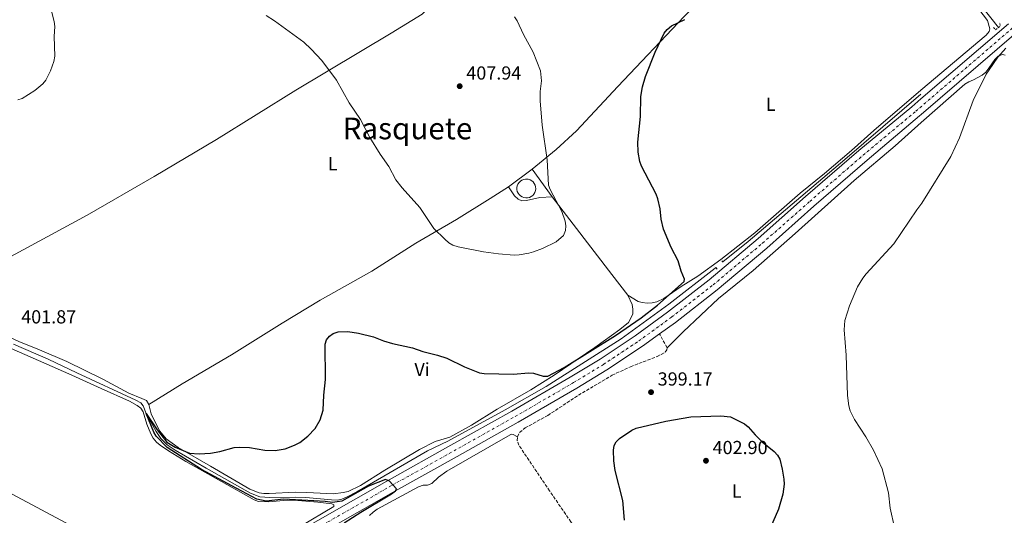
# Model space of a CAD drawing. Units: metres. Extents: x 576955 to 580399, y 4710352 to 4712703.
# Drawn here: x 578279 to 578801, y 4711032 to 4711295 of the extents above; entities that cross this region are included whole.
import ezdxf
from ezdxf.enums import TextEntityAlignment as Align

# ---------------------------------------------------------------- set-up
doc = ezdxf.new("R2010")
doc.units = ezdxf.units.M
doc.header["$MEASUREMENT"] = 0
for name, pattern in [('DGN Style 2', [1.7399219301090239, 1.043953158065414, -0.6959687720436097]), ('DGN Style 3', [2.435890702152634, 1.739921930109024, -0.6959687720436097]), ('DGN Style 4', [2.7856150101045474, 1.391937544087219, -0.6959687720436097, 0.001739921930109024, -0.6959687720436097])]:
    doc.linetypes.add(name, pattern=pattern)
for name, color, linetype, lineweight in [('Acequia sin especificar', 4, 'Continuous', 0), ('Carretera', 9, 'Continuous', 0), ('Cota de punto acotado terreno', 7, 'Continuous', 0), ('Curva de nivel directora', 30, 'Continuous', 30), ('Curva de nivel intermedia', 30, 'Continuous', 0), ('Depósito de agua a nivel', 4, 'Continuous', 0), ('Eje de carretera', 7, 'DGN Style 4', 0), ('Etiqueta de uso rústico', 92, 'Continuous', 0), ('Línea blanca (vial)', 7, 'Continuous', 13), ('Línea de cambio de uso (parcela vista)', 92, 'Continuous', 0), ('Pontón-alcantarilla (pasos de agua)', 1, 'DGN Style 2', 0), ('Punto acotado terreno (símbolo)', 7, 'Continuous', 0), ('Senda', 7, 'DGN Style 3', 0), ('Texto de Área (paraje) menor', 7, 'Continuous', 0)]:
    doc.layers.add(name, color=color, linetype=linetype, lineweight=lineweight)
doc.styles.add('Style-Arial', font='arial.ttf')

# ---------------------------------------------------------------- blocks, each defined once
blk = doc.blocks.new('5PATER')
at = {"layer": 'Punto acotado terreno (símbolo)', "linetype": 'Continuous', "lineweight": 0}
h = blk.add_hatch(color=51, dxfattribs=at)
edge = h.paths.add_edge_path()
edge.add_ellipse((0, 0), major_axis=(-0.1095731443231308, -0.1110710700762829), ratio=0.9994222409660317, start_angle=0, end_angle=360)

msp = doc.modelspace()

# ---------------------------------------------------------------- linework, layer by layer
at = {"layer": 'Acequia sin especificar', "color": 4, "linetype": 'Continuous', "lineweight": 0}
for points in [[(578494.79, 4711671.779999999, 399.9100000000035), (578499.4500000002, 4711656.939999999, 399.9100000000035), (578512.1100000005, 4711618.960000001, 399.2700000000041), (578516.9699999997, 4711602.65, 398.9900000000052), (578521.0199999996, 4711586.24, 398.9900000000052), (578526.9800000004, 4711559.51, 398.6300000000047), (578531.0899999999, 4711549.5, 398.7200000000012), (578538.8899999997, 4711533.15, 398.4400000000023), (578545.3899999997, 4711522.82, 398.2599999999948), (578550.5300000003, 4711516.960000001, 398.0800000000018), (578568.3200000003, 4711499.960000001, 398.0800000000018), (578582.8200000003, 4711488.029999999, 398.0800000000018), (578598.2300000004, 4711475.939999999, 398.0800000000018), (578612.29, 4711468.029999999, 398.0800000000018), (578650.0999999996, 4711453.67, 398.0800000000018), (578666, 4711445.16, 398.0800000000018), (578676.9299999997, 4711437.84, 397.8000000000029), (578692.8200000003, 4711425.199999999, 397.7100000000065), (578697.2999999998, 4711420.52, 397.7100000000065), (578718.8700000001, 4711391.4, 397.7100000000065), (578728.9000000004, 4711378.480000001, 397.7100000000065), (578755.5899999999, 4711345.359999999, 397.5399999999936), (578769.5099999999, 4711326.5, 397.5399999999936), (578797.5599999996, 4711291.140000001, 396.4400000000023)], [(578651.4199999999, 4711166.83, 398.1600000000035), (578664.8300000001, 4711177.630000001, 398.1600000000035), (578716, 4711221.199999999, 397.429999999993), (578756.3700000001, 4711255.689999999, 397.429999999993)], [(578275.4699999997, 4711123.279999999, 402.320000000007), (578293.8799999999, 4711115.32, 401.75), (578309.1100000005, 4711108, 401.2700000000041), (578340.2199999997, 4711093.59, 400.9799999999959), (578342.9600000001, 4711092.060000001, 400.9799999999959), (578344.1699999999, 4711090.470000001, 400.9799999999959), (578345.8499999996, 4711086.439999999, 400), (578350.9900000002, 4711076.84, 399.8999999999942), (578353.5199999996, 4711073.289999999, 399.8999999999942), (578356.9000000004, 4711069.859999999, 399.8999999999942), (578361.2199999997, 4711067.050000001, 399.8099999999977), (578377.5800000001, 4711057.470000001, 399.8099999999977), (578400.9900000002, 4711044.140000001, 399.8099999999977), (578405.9699999997, 4711042.310000001, 399.8099999999977), (578411.3799999999, 4711041.850000001, 399.7200000000012), (578424.9299999997, 4711042.09, 399.5299999999988), (578430.4299999997, 4711041.91, 399.5299999999988), (578444.0099999999, 4711040.77, 399.4400000000023), (578446.9400000004, 4711040.460000001, 399.4400000000023), (578449.5, 4711041.050000001, 399.4400000000023), (578451.9500000002, 4711042.100000001, 399.4400000000023), (578457.4000000004, 4711044.949999999, 399.4400000000023), (578494.9400000004, 4711066.67, 399.2599999999948), (578505.5599999996, 4711071.800000001, 398.9799999999959), (578536.0499999998, 4711088.449999999, 398.8899999999995), (578557.8200000003, 4711100.74, 398.8899999999995), (578597.5800000001, 4711125.980000001, 398.8899999999995), (578622.8099999996, 4711144.470000001, 398.8899999999995), (578647.3899999997, 4711163.58, 398.1600000000035), (578647.6799999997, 4711163.810000001, 398.1600000000035)]]:
    msp.add_polyline3d(points, dxfattribs=at)
at = {"layer": 'Carretera', "color": 9, "linetype": 'Continuous', "lineweight": 0}
for points in [[(578271.5799999984, 4710921.109999999, 405), (578287.4300000004, 4710935.630000002, 405.4799999999959), (578305.6800000007, 4710950.310000001, 404.6199999999953), (578323.1799999998, 4710962.74, 404.2299999999959), (578340.4299999988, 4710973.739999999, 403.6600000000035), (578361.320000001, 4710986.470000001, 403.5599999999977), (578389.5599999981, 4711003.020000001, 402.6499999999942), (578417.8900000012, 4711019.010000001, 402.5500000000029), (578474.5100000028, 4711051.369999999, 400), (578507.2800000005, 4711069.630000001, 400.7299999999959), (578539.6100000002, 4711087.749999999, 400.6399999999995), (578570.5100000015, 4711105.730000001, 400.2700000000041), (578586.2899999997, 4711115.340000001, 399.9100000000035), (578604.8900000008, 4711127.689999999, 400.0899999999965), (578622.1499999987, 4711140.220000001, 399.7200000000012), (578644.1799999987, 4711157.310000001, 399.3600000000006), (578670.1900000017, 4711179.329999999, 398.8099999999977), (578695.2300000002, 4711201.449999998, 398.4400000000023), (578723.530000002, 4711225.990000002, 398.3500000000058), (578751.5399999989, 4711249.100000001, 398.1600000000035), (578756.3900000014, 4711253.269999999, 398.1600000000035), (578802.7199999979, 4711293.150000001, 398.2799999999988)], [(578806.8500000007, 4711288.350000001, 398.2799999999988), (578756.4600000008, 4711244.980000001, 398.1600000000035), (578755.6700000018, 4711244.300000002, 398.1600000000035), (578727.940000002, 4711220.840000001, 398.3500000000058), (578699.6999999983, 4711196.350000001, 398.4400000000023), (578674.6200000019, 4711174.199999999, 398.8099999999977), (578648.4500000001, 4711152.040000002, 399.3600000000006), (578626.219999999, 4711134.790000001, 399.7200000000012), (578617.8299999981, 4711128.7, 399.8999999999942), (578608.7600000022, 4711122.12, 400.0899999999965), (578589.9300000009, 4711109.609999999, 399.9100000000035), (578573.9800000006, 4711099.899999999, 400.2700000000041), (578542.9699999996, 4711081.859999999, 400.6399999999995), (578510.5900000008, 4711063.71, 400.7299999999959), (578477.8400000009, 4711045.460000002, 400), (578421.2399999995, 4711013.11, 402.5500000000029), (578392.940000002, 4710997.140000001, 402.6499999999942), (578364.7499999999, 4710980.619999999, 403.5599999999977), (578344.8399999987, 4710968.770000001, 403.6600000000035), (578327.4899999994, 4710957.890000001, 404.2299999999959), (578310.1900000012, 4710945.660000001, 404.6199999999953), (578292.3999999992, 4710931.199999999, 405.4799999999959), (578276.420000002, 4710916.810000001, 405)]]:
    msp.add_polyline3d(points, dxfattribs=at)
at = {"layer": 'Curva de nivel directora', "color": 30, "linetype": 'Continuous', "lineweight": 30, "elevation": 400, "flags": 128}
for points in [[(578630.9399999992, 4711156.45), (578631.0199999998, 4711157.720000003), (578629.3200000009, 4711161.92), (578627.7199999985, 4711167.480000001), (578623.99, 4711174.45), (578619.9399999998, 4711184.170000001), (578618.7899999988, 4711189.550000002), (578618.1099999994, 4711195.050000002), (578616.909999999, 4711200.32), (578615.9799999992, 4711202.710000002), (578608.3700000006, 4711217.640000001), (578607.4000000005, 4711219.99), (578606.4699999985, 4711225.039999999), (578606.3299999998, 4711230.359999999), (578607.7000000001, 4711243.940000001), (578607.9100000003, 4711254.51), (578608.8400000001, 4711259.670000001), (578610.3699999988, 4711265.090000002), (578615.4800000007, 4711278.010000001), (578620.2799999996, 4711288.200000001), (578621.889999999, 4711290.109999999), (578624.2200000002, 4711291.960000001), (578631.3300000003, 4711295.350000001)], [(578450.7199999989, 4711028.439999999), (578459.5399999989, 4711034.140000002), (578475.7799999998, 4711043.830000001), (578477.8400000005, 4711045.460000004), (578478.4299999983, 4711046.470000001), (578474.7200000002, 4711050.51), (578472.6399999993, 4711051.550000001), (578463.5800000001, 4711048.010000001), (578449.5199999985, 4711039.939999999), (578444.4699999993, 4711039.310000001), (578440.7000000007, 4711039.79), (578434.5499999995, 4711040.150000002), (578418.5799999991, 4711041.100000001), (578409.3300000001, 4711039.970000001), (578404.3999999991, 4711041.050000001), (578391.2400000006, 4711048.140000001), (578375.1099999994, 4711056.820000002), (578356.8899999983, 4711068.380000002), (578351.099999999, 4711074.400000001), (578349.8399999985, 4711076.560000001), (578345.8499999986, 4711086.440000001), (578351.5399999993, 4711077.79), (578356.7800000008, 4711071.230000002), (578361.1999999997, 4711068.660000001), (578368.7999999993, 4711065.470000002), (578373.86, 4711065.010000002), (578379.8099999999, 4711065.369999999), (578384.7499999997, 4711066.25), (578392.3600000005, 4711068.500000001), (578395.0000000002, 4711068.660000001), (578400.4800000008, 4711068.390000001), (578408.6700000005, 4711067.07), (578414.0799999997, 4711066.869999999), (578419.48, 4711067.810000002), (578424.3300000002, 4711069.62), (578427.2899999997, 4711071.150000001), (578431.4600000004, 4711074.439999999), (578435.2499999991, 4711078.470000002), (578438.0699999998, 4711083.120000001), (578439.5599999985, 4711088.230000001), (578439.9400000008, 4711096.140000001), (578440.7399999987, 4711104.51), (578440.6699999995, 4711123.140000002), (578441.3299999988, 4711125.550000002), (578442.9000000001, 4711127.51), (578444.9299999997, 4711128.960000002), (578447.5400000004, 4711129.789999999), (578452.5899999996, 4711129.91), (578458.2499999991, 4711129.120000001), (578466.2199999997, 4711127.060000001), (578471.4799999992, 4711125.03), (578476.3200000006, 4711123.560000002), (578486.94, 4711121.190000001), (578492.3699999992, 4711119.4), (578500.1399999986, 4711117.410000001), (578505.1299999999, 4711115.75), (578514.4299999982, 4711111.210000004), (578519.73, 4711109.060000001), (578522.4399999991, 4711108.039999999), (578524.8999999999, 4711107.59), (578540.400000001, 4711107.280000002), (578548.3799999983, 4711108.11), (578551.1099999998, 4711107.86), (578556.1799999991, 4711106.250000001), (578558.64, 4711106.290000001), (578567.3199999993, 4711110.930000001), (578594.4799999989, 4711127.810000001), (578608.1600000005, 4711137.240000002), (578616.8299999984, 4711143.859999999), (578630.9399999992, 4711156.45)], [(578599.3099999991, 4711029.900000001), (578598.3500000002, 4711040.410000001), (578594.3299999991, 4711056.170000002), (578593.6499999998, 4711061.41), (578593.4999999999, 4711066.990000002), (578593.7500000002, 4711069.550000001), (578594.8299999998, 4711071.5), (578596.5800000001, 4711073.290000001), (578603.2199999985, 4711077.570000002), (578605.4800000004, 4711078.65), (578621.1699999992, 4711082.340000001), (578634.4399999996, 4711084.699999999), (578650.2800000003, 4711085.24), (578655.3899999999, 4711084.710000004), (578662.9299999991, 4711080.990000002), (578664.8899999993, 4711079.430000001), (578668.5700000006, 4711075.100000001), (578672.2499999999, 4711071.410000001), (578678.5700000009, 4711066.340000002), (578680.3300000001, 4711064.439999999), (578681.5799999996, 4711062.26), (578682.8800000004, 4711056.92), (578683.7399999986, 4711051.710000002), (578683.8300000003, 4711048.910000001), (578683.209999999, 4711043.67), (578680.8099999983, 4711035.710000001), (578676.6100000007, 4711026.050000003)]]:
    msp.add_lwpolyline(points, dxfattribs=at)
at = {"layer": 'Curva de nivel intermedia', "color": 30, "linetype": 'Continuous', "lineweight": 0, "flags": 128}
for points, elevation in [([(578277.6800000002, 4711252.749999999), (578280.1299999999, 4711253.390000001), (578286.7100000002, 4711257.680000001), (578290.9800000016, 4711261.220000001), (578292.610000001, 4711263.109999998), (578294.9900000015, 4711268.130000002), (578296.8199999998, 4711273.16), (578297.3200000006, 4711275.9), (578297.0999999993, 4711286.289999997), (578297.400000001, 4711291.609999999), (578297.0900000003, 4711294.31), (578294.9400000002, 4711302.66)], 405.0000000000001), ([(578409.2800000008, 4711297.42), (578413.8400000005, 4711294.679999999), (578429.2800000012, 4711283.259999999), (578433.1900000006, 4711279.600000001), (578438.8200000009, 4711273.59), (578446.6700000009, 4711263.130000001), (578453.2800000003, 4711251.15), (578459.2800000019, 4711242.259999999), (578464.3900000014, 4711232.82), (578469.7200000001, 4711224.029999999), (578474.3200000001, 4711217.509999999), (578478.0900000008, 4711210.34), (578481.4300000002, 4711206.140000001), (578490.7500000009, 4711195.689999999), (578498.2300000021, 4711184.550000001), (578503.9899999999, 4711178.84), (578506.1700000013, 4711176.970000001), (578508.3500000007, 4711175.749999999), (578511.0599999997, 4711174.819999999), (578524.6299999995, 4711172.26), (578532.5199999998, 4711171.08), (578540.8099999999, 4711170.36), (578543.4200000007, 4711170.53), (578548.6100000008, 4711171.520000001), (578551.0400000004, 4711172.140000001), (578555.740000001, 4711173.95), (578563.0800000014, 4711177.529999998), (578566.9400000015, 4711180.92), (578568.0900000003, 4711183.439999998), (578568.22, 4711185.939999999), (578567.7900000009, 4711188.519999999), (578566.1200000012, 4711193.57), (578559.9299999997, 4711205.140000001), (578559.0700000015, 4711207.490000002), (578558.3200000004, 4711220.899999999), (578555.6700000018, 4711239.36), (578554.5800000009, 4711252.25), (578554.5800000009, 4711257.26), (578555.3000000007, 4711262.859999998), (578554.8100000012, 4711268.149999999), (578550.9000000019, 4711277.970000001), (578545.8200000012, 4711287.449999998), (578542.4300000005, 4711294.609999999), (578540.9100000006, 4711296.849999999)], 405.0000000000001), ([(578801.4000000008, 4711280.25), (578797.0500000011, 4711275.439999999), (578792.5400000005, 4711268.63), (578790.92, 4711266.34), (578783.990000001, 4711252.36), (578776.7600000001, 4711232.560000001), (578772.1700000013, 4711222.649999999), (578756.8700000015, 4711198.039999999), (578754.2400000007, 4711194.42), (578742.0900000003, 4711176.350000001), (578727.2700000011, 4711160.489999999), (578725.6300000004, 4711158.240000002), (578722.7200000002, 4711153.679999999), (578718.4700000011, 4711143.5), (578716.0100000004, 4711135.849999999), (578715.7100000007, 4711130.789999999), (578716.7600000012, 4711117.38), (578717.5300000003, 4711096.009999999), (578718.2300000021, 4711090.470000001), (578718.9500000017, 4711087.940000001), (578721.1199999999, 4711083.230000001), (578727.2000000017, 4711074.100000001), (578731.3000000011, 4711066.980000001), (578735.7600000004, 4711057.210000001), (578739.1300000009, 4711044.359999998), (578740.0800000009, 4711036.31), (578742.3000000004, 4711026.05)], 395.0000000000001)]:
    msp.add_lwpolyline(points, dxfattribs=dict(at, elevation=elevation))
at = {"layer": 'Depósito de agua a nivel', "color": 4, "linetype": 'Continuous', "lineweight": 0, "elevation": 409.4299999999929, "flags": 128}
msp.add_lwpolyline([(578547.9500000002, 4711200.789999999), (578546.9400000004, 4711200.75), (578545.9500000002, 4711200.91), (578545.0199999996, 4711201.26), (578544.1699999999, 4711201.789999999), (578543.4400000004, 4711202.49), (578542.8700000001, 4711203.310000001), (578542.4699999997, 4711204.230000001), (578542.2599999999, 4711205.210000001), (578542.25, 4711206.210000001), (578542.4299999997, 4711207.189999999), (578542.8200000003, 4711208.119999999), (578543.3700000001, 4711208.949999999), (578544.0800000001, 4711209.66), (578544.9199999999, 4711210.210000001), (578545.8499999996, 4711210.58), (578546.8399999999, 4711210.76), (578547.2400000002, 4711210.779999999), (578548.2400000002, 4711210.680000001), (578549.2000000002, 4711210.380000001), (578550.0800000001, 4711209.9), (578550.8399999999, 4711209.25), (578551.4699999997, 4711208.470000001), (578551.9199999999, 4711207.57), (578552.1900000004, 4711206.609999999), (578552.2599999999, 4711205.609999999), (578552.1299999999, 4711204.619999999), (578551.7999999998, 4711203.67), (578551.2999999998, 4711202.800000001), (578550.6299999999, 4711202.060000001), (578549.8300000001, 4711201.460000001), (578548.9199999999, 4711201.029999999), (578547.9500000002, 4711200.789999999)], close=True, dxfattribs=at)
msp.add_lwpolyline([(578546.9400000004, 4711200.75), (578545.9500000002, 4711200.91), (578545.0199999996, 4711201.26), (578544.1699999999, 4711201.789999999), (578543.4400000004, 4711202.49), (578542.8700000001, 4711203.310000001), (578542.4699999997, 4711204.230000001), (578542.2599999999, 4711205.210000001), (578542.25, 4711206.210000001), (578542.4299999997, 4711207.189999999), (578542.8200000003, 4711208.119999999), (578543.3700000001, 4711208.949999999), (578544.0800000001, 4711209.66), (578544.9199999999, 4711210.210000001), (578545.8499999996, 4711210.58), (578546.8399999999, 4711210.76), (578547.2400000002, 4711210.779999999), (578548.2400000002, 4711210.680000001), (578549.2000000002, 4711210.380000001), (578550.0800000001, 4711209.9), (578550.8399999999, 4711209.25), (578551.4699999997, 4711208.470000001), (578551.9199999999, 4711207.57), (578552.1900000004, 4711206.609999999), (578552.2599999999, 4711205.609999999), (578552.1299999999, 4711204.619999999), (578551.7999999998, 4711203.67), (578551.2999999998, 4711202.800000001), (578550.6299999999, 4711202.060000001), (578549.8300000001, 4711201.460000001), (578548.9199999999, 4711201.029999999), (578547.9500000002, 4711200.789999999), (578546.9400000004, 4711200.75)], dxfattribs=at)
at = {"layer": 'Eje de carretera', "color": 7, "linetype": 'DGN Style 4', "lineweight": 0}
msp.add_polyline3d([(578273.9999999988, 4710918.960000004, 405.0000000000001), (578289.9099999988, 4710933.42, 405.4799999999959), (578307.94, 4710947.980000002, 404.6199999999954), (578325.3399999986, 4710960.310000001, 404.229999999996), (578342.6400000011, 4710971.260000002, 403.6600000000035), (578362.9899999979, 4710983.520000001, 403.5599999999977), (578391.2499999995, 4711000.080000003, 402.6499999999942), (578419.5599999982, 4711016.060000001, 402.550000000003), (578476.1700000007, 4711048.42, 400), (578508.9299999997, 4711066.67, 400.729999999996), (578541.2899999983, 4711084.810000001, 400.6399999999995), (578572.2399999988, 4711102.810000001, 400.270000000004), (578588.1099999987, 4711112.470000001, 399.9100000000035), (578606.8299999983, 4711124.91, 400.0899999999965), (578624.1800000002, 4711137.51, 399.7200000000012), (578646.3099999983, 4711154.670000001, 399.3600000000008), (578672.3999999973, 4711176.770000001, 398.8099999999977), (578697.4600000004, 4711198.900000001, 398.4400000000024), (578725.730000001, 4711223.41, 398.3500000000059), (578753.6099999984, 4711246.7, 398.1600000000035), (578804.7899999993, 4711290.750000001, 398.2799999999989)], dxfattribs=at)
at = {"layer": 'Línea blanca (vial)', "color": 7, "linetype": 'Continuous', "lineweight": 13}
for points in [[(578271.579999998, 4710921.11, 405.0000000000001), (578287.4299999998, 4710935.630000004, 405.4799999999959), (578305.6800000002, 4710950.310000001, 404.6199999999954), (578323.1799999994, 4710962.740000002, 404.229999999996), (578340.4299999983, 4710973.74, 403.6600000000035), (578361.3200000006, 4710986.470000002, 403.5599999999977), (578389.5599999975, 4711003.020000001, 402.6499999999942), (578417.8900000007, 4711019.010000002, 402.550000000003), (578474.5100000022, 4711051.37, 400), (578507.28, 4711069.630000002, 400.729999999996), (578539.6099999996, 4711087.75, 400.6399999999995), (578570.510000001, 4711105.730000002, 400.270000000004), (578586.2899999992, 4711115.340000001, 399.9100000000035), (578604.8900000004, 4711127.690000001, 400.0899999999965), (578622.1499999983, 4711140.220000001, 399.7200000000012), (578644.1799999982, 4711157.310000001, 399.3600000000008), (578670.1900000012, 4711179.33, 398.8099999999977), (578695.2299999997, 4711201.449999999, 398.4400000000024), (578723.5300000015, 4711225.990000002, 398.3500000000059), (578751.5399999984, 4711249.100000001, 398.1600000000035), (578756.390000001, 4711253.27, 398.1600000000035), (578802.7199999974, 4711293.150000002, 398.2799999999989)], [(578617.8299999976, 4711128.700000001, 399.8999999999942), (578626.2199999985, 4711134.790000002, 399.7200000000012), (578648.4499999996, 4711152.040000003, 399.3600000000008), (578674.6200000013, 4711174.2, 398.8099999999977), (578699.699999998, 4711196.350000001, 398.4400000000024), (578727.9400000017, 4711220.840000002, 398.3500000000059), (578755.6700000013, 4711244.300000002, 398.1600000000035), (578756.4600000002, 4711244.980000001, 398.1600000000035), (578806.8500000002, 4711288.350000001, 398.2799999999989)], [(578276.4200000016, 4710916.810000002, 405.0000000000001), (578292.3999999987, 4710931.2, 405.4799999999959), (578310.1900000008, 4710945.660000003, 404.6199999999954), (578327.4899999988, 4710957.890000001, 404.229999999996), (578344.8399999982, 4710968.770000001, 403.6600000000035), (578364.7499999994, 4710980.62, 403.5599999999977), (578392.9400000017, 4710997.140000001, 402.6499999999942), (578421.239999999, 4711013.11, 402.550000000003), (578477.8400000005, 4711045.460000004, 400), (578510.5900000003, 4711063.710000001, 400.729999999996), (578542.9699999992, 4711081.86, 400.6399999999995), (578573.9800000001, 4711099.9, 400.270000000004), (578589.9300000003, 4711109.61, 399.9100000000035), (578608.7600000018, 4711122.12, 400.0899999999965), (578617.8299999976, 4711128.700000001, 399.8999999999942)]]:
    msp.add_polyline3d(points, dxfattribs=at)
at = {"layer": 'Línea de cambio de uso (parcela vista)', "color": 92, "linetype": 'Continuous', "lineweight": 0, "extrusion": (0.02781892837700934, 0.02083123546850706, 0.9993959009585794), "elevation": 114641.5675358411, "flags": 128}
msp.add_lwpolyline([(3424337.502350838, -3284972.979453815), (3424337.502350837, -3284957.153889053)], dxfattribs=at)
at = {"layer": 'Línea de cambio de uso (parcela vista)', "color": 92, "linetype": 'Continuous', "lineweight": 0, "extrusion": (0.01766803092472976, -0.02456205995794708, 0.9995421681419275), "elevation": -105088.8011866435, "flags": 128}
msp.add_lwpolyline([(3220742.332934746, 3485100.566599346), (3220742.332934746, 3485118.74452827)], dxfattribs=at)
at = {"layer": 'Línea de cambio de uso (parcela vista)', "color": 92, "linetype": 'Continuous', "lineweight": 0, "extrusion": (0.7846332210083234, 0.5939015800671775, 0.1778528090411097), "elevation": 3252020.327546606, "flags": 128}
msp.add_lwpolyline([(3407212.942599158, -587341.8317288347), (3407226.813611215, -587340.7139075225), (3407278.659718405, -587338.6713431249)], dxfattribs=at)
at = {"layer": 'Línea de cambio de uso (parcela vista)', "color": 92, "linetype": 'Continuous', "lineweight": 0}
for points in [[(578231.5999999996, 4711146.710000001, 403.5299999999988), (578238.9600000001, 4711150.140000001, 403.5299999999988), (578272.1399999997, 4711168.600000001, 403.820000000007), (578314.5700000003, 4711191.619999999, 404.0099999999948), (578349.9800000004, 4711212.17, 404.2899999999936), (578383.1200000001, 4711231.779999999, 403.429999999993), (578425.1600000003, 4711257.980000001, 404.7100000000065), (578475.5599999996, 4711288.17, 407.6499999999942), (578492.0599999996, 4711298.17, 407.2799999999988), (578529.8899999997, 4711334.74, 405.2599999999948), (578568.5800000001, 4711374.060000001, 407.1000000000058), (578590.5099999999, 4711398.08, 408.3800000000047), (578602.5700000003, 4711410.560000001, 406.179999999993), (578622.9199999999, 4711430.34, 400.320000000007), (578644.75, 4711452.680000001, 398.3500000000058)], [(578717.3099999996, 4711388.189999999, 398.25), (578693.0199999996, 4711361.730000001, 399.1699999999983), (578669.8200000003, 4711337.15, 402.8300000000018), (578650.0300000003, 4711316.470000001, 401.3699999999953), (578630.9600000001, 4711296.9, 400.4499999999971), (578595.7000000002, 4711259.83, 401.5500000000029), (578573.7599999999, 4711236.359999999, 403.75), (578563.1299999999, 4711226.470000001, 404.4799999999959), (578550.4000000004, 4711216.060000001, 406.7100000000065)], [(578717.3099999996, 4711388.189999999, 398.2599999999948), (578738.8499999996, 4711361.460000001, 397.7100000000065), (578755.6200000001, 4711342.199999999, 398.0299999999988), (578791.7100000001, 4711294.83, 397.9100000000035), (578792.9100000003, 4711290.380000001, 398.0299999999988), (578792.5499999998, 4711288.949999999, 398.0299999999988), (578790.9400000004, 4711287.109999999, 397.9100000000035), (578756.3499999996, 4711257.92, 398.6499999999942), (578731.3499999996, 4711236.5, 397.4600000000065), (578719.54, 4711225.859999999, 398.0099999999948), (578705.2800000003, 4711213.789999999, 397.5500000000029), (578692.3700000001, 4711203.220000001, 397.6399999999995), (578668.2800000003, 4711182.189999999, 397.9199999999983), (578650.3899999997, 4711168.039999999, 398.3699999999953), (578638.0899999999, 4711159.220000001, 399.4700000000012), (578629.3899999997, 4711153.850000001, 400.6600000000035), (578620.1600000003, 4711147.460000001, 401.3000000000029), (578616.4299999997, 4711145.65, 401.8500000000058), (578613.8799999999, 4711145.15, 402.3099999999977), (578611.3200000003, 4711145.01, 402.3999999999942), (578608.5599999996, 4711145.24, 402.7700000000041), (578606.4500000002, 4711145.84, 403.1399999999995), (578601.1200000001, 4711149.25, 403.0500000000029)], [(578621.8099999996, 4711121.350000001, 400.320000000007), (578630.3600000005, 4711129.84, 399.9600000000065), (578649.0999999996, 4711147.480000001, 398.9499999999971), (578667.5300000003, 4711162.359999999, 398.2200000000012), (578689.7199999997, 4711181.890000001, 397.3899999999995), (578720.9199999999, 4711209.92, 397.2100000000065), (578742.6699999999, 4711228.430000001, 396.9400000000023), (578756.5, 4711240.75, 396.929999999993), (578779.5899999999, 4711261, 396.679999999993), (578781.8399999999, 4711262.390000001, 396.5599999999977), (578784.1699999999, 4711263.310000001, 396.320000000007), (578788.9100000003, 4711265.77, 396.070000000007), (578790.8399999999, 4711267.380000001, 395.3300000000018), (578792.4400000004, 4711269.619999999, 395.0899999999965), (578795.4800000004, 4711274.09, 395.4600000000065), (578797.3300000001, 4711275.859999999, 395.4600000000065), (578799.5800000001, 4711276.850000001, 395.4600000000065), (578800.9299999997, 4711276.41, 395.4600000000065)], [(578537.7400000002, 4711206.58, 407.2599999999948), (578528.1399999997, 4711200.369999999, 407.3600000000006), (578510.29, 4711189.34, 406.2599999999948), (578488.7100000001, 4711176.689999999, 404.5200000000041), (578465.4299999997, 4711162, 402.8699999999953), (578438.04, 4711146.5, 401.2200000000012), (578417.8300000001, 4711134.42, 401.679999999993), (578391.0099999999, 4711117.65, 403.1399999999995), (578364.9000000004, 4711102.17, 401.7700000000041), (578347.2300000004, 4711091.24, 401.5899999999965)], [(578561.0099999999, 4711201.310000001, 406.1600000000035), (578554.3300000001, 4711201.01, 406.3500000000058), (578547.3899999997, 4711199.33, 406.7100000000065), (578544.8300000001, 4711199.289999999, 406.7100000000065), (578542.9800000004, 4711200.17, 406.9900000000052), (578541.0300000003, 4711201.789999999, 407.0800000000018), (578537.7400000002, 4711206.58, 407.2599999999948)], [(578231.5999999996, 4711146.710000001, 403.5299999999988), (578240.1299999999, 4711142.230000001, 403.4900000000052), (578278.3600000005, 4711124.720000001, 402.6300000000047), (578289.2599999999, 4711120.130000001, 402.3399999999965), (578303.6799999997, 4711114.029999999, 402.4400000000023), (578322.7199999997, 4711104.65, 402.0500000000029), (578336.5999999996, 4711097.289999999, 402.0500000000029), (578343.4199999999, 4711094.470000001, 401.8600000000006), (578345.9100000003, 4711093.41, 401.7700000000041), (578347.2300000004, 4711091.24, 401.5899999999965)], [(578347.2300000004, 4711091.24, 401.5899999999965), (578348.4199999999, 4711086.220000001, 401.5899999999965), (578351.7400000002, 4711079.32, 401.5899999999965), (578352.9699999997, 4711077.050000001, 401.679999999993), (578356.4299999997, 4711073.08, 401.7700000000041), (578362.7400000002, 4711068.52, 401.7700000000041), (578379.9500000002, 4711058.470000001, 401.2200000000012), (578400.6799999997, 4711046.279999999, 401.2200000000012), (578405.6600000003, 4711044.449999999, 401.2200000000012), (578408.1399999997, 4711044.029999999, 401.2200000000012), (578410.8899999997, 4711043.99, 401.2200000000012), (578424.8899999997, 4711044.779999999, 400.4900000000052), (578430.9299999997, 4711044.609999999, 400.5800000000018), (578445.0499999998, 4711043.939999999, 400.0299999999988), (578450.1699999999, 4711044.58, 399.9400000000023), (578452.8200000003, 4711045.180000001, 399.6600000000035), (578459.3600000005, 4711048.220000001, 399.4799999999959), (578472.3099999996, 4711056.42, 399.1999999999971), (578490.7100000001, 4711067.460000001, 399.0200000000041), (578498.8799999999, 4711071.539999999, 399.1999999999971), (578506.6299999999, 4711073.960000001, 399.1999999999971), (578518.1500000004, 4711080.210000001, 399.0200000000041), (578531.8300000001, 4711088.689999999, 399.9400000000023), (578549.5999999996, 4711099.08, 400.3000000000029), (578561.9199999999, 4711106.800000001, 400.7599999999948), (578583.4699999997, 4711121.470000001, 401.7700000000041), (578596.8600000005, 4711131.050000001, 402.0399999999936), (578601.3700000001, 4711134.789999999, 402.1399999999995), (578602.7100000001, 4711136.92, 402.2299999999959), (578603.6699999999, 4711139.220000001, 402.4100000000035), (578603.7199999997, 4711141.699999999, 402.4100000000035), (578603.4000000004, 4711144.26, 402.5), (578601.1200000001, 4711149.25, 403.0500000000029)], [(578427.3099999996, 4711026.51, 400.9900000000052), (578445.2599999999, 4711037.08, 400.3500000000058), (578445.1500000004, 4711038.08, 400.25), (578444.2199999997, 4711038.529999999, 400.25), (578436.7000000002, 4711039.49, 400.5299999999988), (578426.1500000004, 4711040.32, 400.6199999999953), (578420.9199999999, 4711040.5, 400.7100000000065), (578410.5, 4711039.680000001, 400.8000000000029), (578405.3600000005, 4711039.859999999, 400.8999999999942), (578402.9699999997, 4711040.640000001, 401.0800000000018), (578366.8700000001, 4711061.08, 401.3800000000047), (578357.5599999996, 4711066.689999999, 401.570000000007), (578353.1399999997, 4711069.600000001, 401.7599999999948), (578351.1600000003, 4711071.350000001, 401.7599999999948), (578349.4600000001, 4711073.300000001, 401.8600000000006), (578348.2199999997, 4711075.65, 401.8600000000006), (578346.2100000001, 4711080.76, 401.8600000000006), (578344.1500000004, 4711087.4, 401.9600000000065), (578343.0300000003, 4711089.27, 401.9600000000065), (578340.9600000001, 4711090.730000001, 401.9600000000065), (578336.8499999996, 4711092.980000001, 401.9600000000065), (578321.9400000004, 4711099.730000001, 401.570000000007), (578306.4299999997, 4711106.84, 401.570000000007), (578291.5199999996, 4711113.4, 401.9600000000065), (578271.4500000002, 4711122.17, 403.0099999999948)], [(578367.9699999997, 4710993.869999999, 402.9100000000035), (578358.0800000001, 4710999.279999999, 402.820000000007), (578313.4900000002, 4711023.09, 403.0099999999948), (578254.0300000003, 4711054.699999999, 404.0599999999977), (578229.79, 4711067.529999999, 403.8699999999953), (578197.2199999997, 4711085.060000001, 404.0599999999977), (578162.9900000002, 4711103.189999999, 404.7400000000052), (578157.2199999997, 4711106.34, 405.0200000000041)], [(578464.1900000004, 4711032.430000001, 399.5899999999965), (578465.9900000002, 4711034.199999999, 399.5899999999965), (578468.2599999999, 4711035.699999999, 399.5899999999965), (578490.1299999999, 4711047.529999999, 398.679999999993), (578492.5800000001, 4711048.49, 398.5899999999965), (578494.8700000001, 4711048.439999999, 398.5899999999965), (578497.2400000002, 4711049.310000001, 398.5899999999965), (578500.6600000003, 4711052.67, 398.5899999999965), (578505.0899999999, 4711055.949999999, 398.5899999999965), (578538.6399999997, 4711075.130000001, 398.5), (578539.4600000001, 4711075.42, 398.5899999999965), (578540.29, 4711075.25, 398.5899999999965), (578542.5800000001, 4711074.17, 398.7700000000041)]]:
    msp.add_polyline3d(points, dxfattribs=at)
at = {"layer": 'Pontón-alcantarilla (pasos de agua)', "color": 1, "linetype": 'DGN Style 2', "lineweight": 0, "flags": 128}
for points, elevation in [([(578794.75, 4711291.16), (578795.9500000002, 4711289.930000001), (578798.4199999999, 4711291.789999999), (578798.0599999996, 4711293.980000001)], 397.179999999993), ([(578650.9000000004, 4711167.49), (578651.8300000001, 4711166.32)], 398.8000000000029), ([(578648.3200000003, 4711163.050000001), (578647.2000000002, 4711164.4)], 398.8000000000029)]:
    msp.add_lwpolyline(points, dxfattribs=dict(at, elevation=elevation))
at = {"layer": 'Senda', "color": 7, "linetype": 'DGN Style 3', "lineweight": 0, "extrusion": (-0.02389671254249957, 0.04413086361103879, 0.998739913093797), "elevation": 194478.5102495219, "flags": 128}
msp.add_lwpolyline([(-2752096.709699758, -3862332.137867028), (-2752096.709699758, -3862340.506815589)], dxfattribs=at)
at = {"layer": 'Senda', "color": 7, "linetype": 'DGN Style 3', "lineweight": 0}
for points in [[(578542.579999998, 4711074.170000001, 398.7700000000042), (578543.6399999997, 4711076.390000001, 398.7700000000042), (578546.6200000015, 4711078.82, 398.8600000000007), (578558.6000000021, 4711085.45, 399.0399999999936), (578574.8999999987, 4711096.17, 400.050000000003), (578592.6599999995, 4711106.74, 399.5899999999966), (578602.3899999993, 4711111.220000002, 399.9600000000065), (578616.5799999982, 4711116.680000001, 399.9600000000065), (578620.8399999985, 4711118.960000002, 400.320000000007), (578621.6400000008, 4711120.250000002, 400.320000000007), (578621.8099999984, 4711121.350000001, 400.320000000007)], [(578686.6900000013, 4710847.32, 394.8300000000019), (578672.6799999991, 4710867.340000001, 394.8300000000019), (578651.8999999985, 4710898.49, 395.6499999999943), (578643.0100000014, 4710914.449999999, 395.75), (578623.5399999986, 4710949.01, 397.8500000000058), (578614.7800000011, 4710962.87, 398.4900000000054), (578599.28, 4710984.949999999, 398.7700000000042), (578570.8500000008, 4711028.960000004, 398.7700000000042), (578559.5699999998, 4711045.440000001, 398.9499999999971), (578543.2999999999, 4711069.609999999, 398.6799999999931), (578542.4299999983, 4711072.060000001, 398.7700000000042), (578542.579999998, 4711074.170000001, 398.7700000000042)]]:
    msp.add_polyline3d(points, dxfattribs=at)

# ---------------------------------------------------------------- block references
at = {"layer": 'Punto acotado terreno (símbolo)', "color": 7, "linetype": 'Continuous', "lineweight": 0, "xscale": 10, "yscale": 10, "zscale": 10}
for p in [(578511.9299999992, 4711260, 407.9400000000033), (578613.3399999995, 4711097.770000001, 399.1699999999987), (578642.4599999993, 4711061.42, 402.8999999999942)]:
    msp.add_blockref('5PATER', p, dxfattribs=at)

# ---------------------------------------------------------------- texts
at = {"layer": 'Cota de punto acotado terreno', "color": 7, "linetype": 'Continuous', "lineweight": 0, "style": 'Style-Arial'}
for s, p in [('407.94', (578515.4299999999, 4711263.499999999, 407.9400000000023)), ('401.87', (578279.54, 4711134.21, 401.8699999999953)), ('399.17', (578616.8400000001, 4711101.27, 399.1699999999983)), ('402.90', (578645.9600000001, 4711064.92, 402.8999999999942))]:
    msp.add_text(s, height=7.000000000000002, dxfattribs=at).set_placement(p)
at = {"layer": 'Etiqueta de uso rústico', "color": 92, "linetype": 'Continuous', "lineweight": 0, "style": 'Style-Arial'}
for s, p in [('L', (578676.7114203804, 4711250.430009999, 398.6900000000023)), ('L', (578444.6714203795, 4711218.910010001, 404.2299999999959)), ('Vi', (578491.9889322206, 4711109.780010001, 399.8099999999977)), ('L', (578658.6814203793, 4711045.32001, 401.6100000000006))]:
    msp.add_text(s, height=7.000000000000002, dxfattribs=at).set_placement(p, align=Align.MIDDLE_CENTER)
at = {"layer": 'Texto de Área (paraje) menor', "color": 7, "linetype": 'Continuous', "lineweight": 0, "style": 'Style-Arial'}
msp.add_text('Rasquete', height=11.5, dxfattribs=at).set_placement((578484.2659645823, 4711237.600009999, 405.3699999999953), align=Align.MIDDLE_CENTER)

doc.saveas('drawing.dxf')
